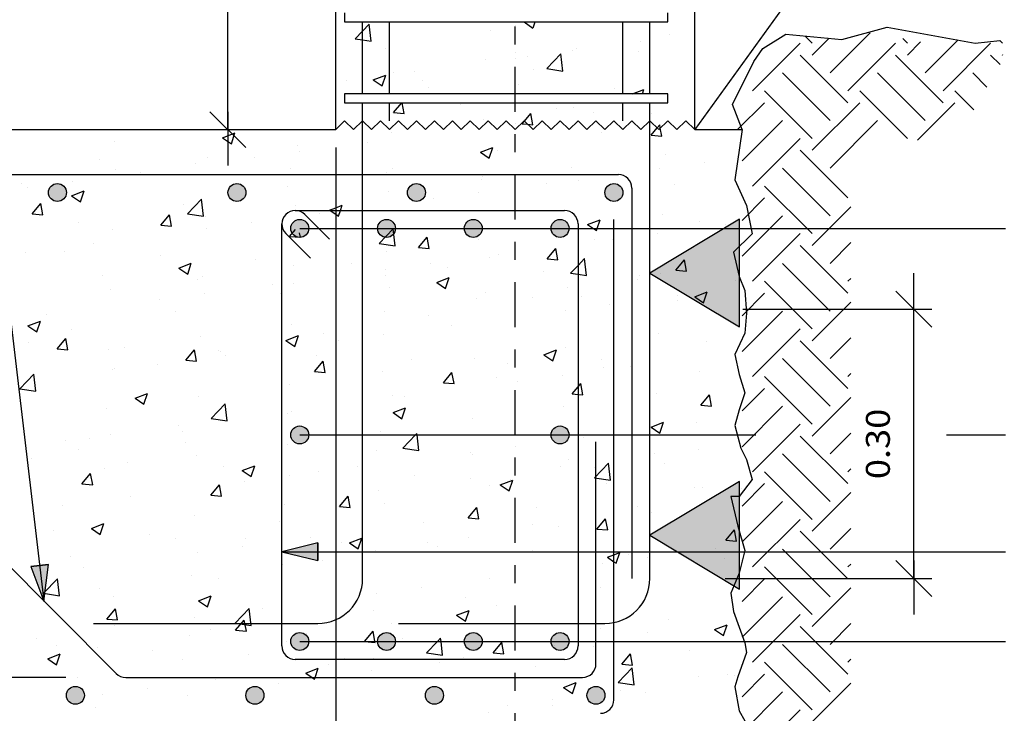
# Model space of a CAD drawing. Units: millimetres. Extents: x 10.8 to 68.5, y 21.4 to 50.
# Drawn here: x 17.4 to 22.9, y 24.8 to 28.6 of the extents above; entities that cross this region are included whole.
import ezdxf
from ezdxf.enums import TextEntityAlignment as Align

# ---------------------------------------------------------------- set-up
doc = ezdxf.new("R2010")
doc.units = ezdxf.units.MM
doc.linetypes.add('DASHDOT', pattern=[0.5, 0.25, -0.125, 0, -0.125])
for name, color, linetype in [('0-CYPE0', 1, 'CONTINUOUS'), ('0-CYPE1', 2, 'CONTINUOUS'), ('0-CYPE2', 4, 'CONTINUOUS'), ('0-CYPE4', 6, 'CONTINUOUS')]:
    doc.layers.add(name, color=color, linetype=linetype)
doc.styles.add('CYPETXT', font='romans', dxfattribs={"height": 0.2})

msp = doc.modelspace()

# ---------------------------------------------------------------- hatches: boundary and pattern name
at = {"layer": '0-CYPE1'}
for points in [[(21.3893, 26.9337), (21.3893, 27.5337), (20.8893, 27.2337)], [(21.3893, 25.4739), (21.3893, 26.0739), (20.8893, 25.7738)]]:
    msp.add_hatch(color=256, dxfattribs=at).paths.add_polyline_path(points, flags=0)
at = {"layer": '0-CYPE2'}
h = msp.add_hatch(color=256, dxfattribs=at)
edge = h.paths.add_edge_path(flags=0)
edge.add_arc((17.5893, 27.6825), 0.05, 0, 360)
h = msp.add_hatch(color=256, dxfattribs=at)
edge = h.paths.add_edge_path(flags=0)
edge.add_arc((18.5893, 27.6825), 0.05, 0, 360)
h = msp.add_hatch(color=256, dxfattribs=at)
edge = h.paths.add_edge_path(flags=0)
edge.add_arc((19.5893, 27.6825), 0.05, 0, 360)
h = msp.add_hatch(color=256, dxfattribs=at)
edge = h.paths.add_edge_path(flags=0)
edge.add_arc((20.6893, 27.6825), 0.05, 0, 360)
h = msp.add_hatch(color=256, dxfattribs=at)
edge = h.paths.add_edge_path(flags=0)
edge.add_arc((18.9393, 27.4825), 0.05, 0, 360)
h = msp.add_hatch(color=256, dxfattribs=at)
edge = h.paths.add_edge_path(flags=0)
edge.add_arc((19.4226, 27.4825), 0.05, 0, 360)
h = msp.add_hatch(color=256, dxfattribs=at)
edge = h.paths.add_edge_path(flags=0)
edge.add_arc((19.906, 27.4825), 0.05, 0, 360)
h = msp.add_hatch(color=256, dxfattribs=at)
edge = h.paths.add_edge_path(flags=0)
edge.add_arc((20.3893, 27.4825), 0.05, 0, 360)
h = msp.add_hatch(color=256, dxfattribs=at)
edge = h.paths.add_edge_path(flags=0)
edge.add_arc((18.9393, 26.3325), 0.05, 0, 360)
h = msp.add_hatch(color=256, dxfattribs=at)
edge = h.paths.add_edge_path(flags=0)
edge.add_arc((20.3893, 26.3325), 0.05, 0, 360)
for points in [[(19.0393, 25.7325), (18.8393, 25.6825), (19.0393, 25.6325)], [(17.4405, 25.6), (17.5137, 25.4072), (17.5398, 25.6117)]]:
    msp.add_hatch(color=256, dxfattribs=at).paths.add_polyline_path(points, flags=0)
h = msp.add_hatch(color=256, dxfattribs=at)
edge = h.paths.add_edge_path(flags=0)
edge.add_arc((18.9393, 25.1825), 0.05, 0, 360)
h = msp.add_hatch(color=256, dxfattribs=at)
edge = h.paths.add_edge_path(flags=0)
edge.add_arc((19.4226, 25.1825), 0.05, 0, 360)
h = msp.add_hatch(color=256, dxfattribs=at)
edge = h.paths.add_edge_path(flags=0)
edge.add_arc((19.906, 25.1825), 0.05, 0, 360)
h = msp.add_hatch(color=256, dxfattribs=at)
edge = h.paths.add_edge_path(flags=0)
edge.add_arc((20.3893, 25.1825), 0.05, 0, 360)
h = msp.add_hatch(color=256, dxfattribs=at)
edge = h.paths.add_edge_path(flags=0)
edge.add_arc((17.6893, 24.8825), 0.05, 0, 360)
h = msp.add_hatch(color=256, dxfattribs=at)
edge = h.paths.add_edge_path(flags=0)
edge.add_arc((18.6893, 24.8825), 0.05, 0, 360)
h = msp.add_hatch(color=256, dxfattribs=at)
edge = h.paths.add_edge_path(flags=0)
edge.add_arc((19.6893, 24.8825), 0.05, 0, 360)
h = msp.add_hatch(color=256, dxfattribs=at)
edge = h.paths.add_edge_path(flags=0)
edge.add_arc((20.5893, 24.8825), 0.05, 0, 360)

# ---------------------------------------------------------------- linework, layer by layer
at = {"layer": '0-CYPE0'}
for p, q in [((19.3374, 28.5246), (19.3263, 28.6196)), ((19.4048, 28.6325), (19.4048, 28.6325)), ((20.0013, 28.5861), (20.0013, 28.5861)), ((20.1888, 28.6321), (20.1899, 28.6325)), ((20.1889, 28.6321), (20.2386, 28.5985)), ((20.2387, 28.5986), (20.2501, 28.6325)), ((20.6432, 28.6325), (20.6432, 28.6325)), ((20.6698, 28.6325), (20.6698, 28.6325)), ((20.9984, 28.5611), (20.9984, 28.5611)), ((21.1393, 28.5606), (21.1393, 28.5606)), ((21.7937, 28.514), (21.7562, 28.5515)), ((21.7937, 28.4477), (21.8879, 28.5419)), ((21.8932, 28.3483), (22.1173, 28.5724)), ((22.324, 28.514), (22.2988, 28.5393)), ((22.4235, 28.3483), (22.6075, 28.5323)), ((22.8544, 28.514), (22.8396, 28.5288)), ((19.4182, 28.486), (19.4182, 28.486)), ((20.459, 28.471), (20.459, 28.471)), ((20.4791, 28.4861), (20.4791, 28.4861)), ((20.8377, 28.5209), (20.8377, 28.5209)), ((21.4623, 28.2489), (21.7274, 28.514)), ((21.9926, 28.2489), (22.2578, 28.514)), ((22.324, 28.4477), (22.3975, 28.5212)), ((22.5229, 28.2489), (22.7881, 28.514)), ((19.9739, 28.4221), (19.9739, 28.4221)), ((20.2087, 28.4381), (20.2087, 28.4381)), ((20.3156, 28.3729), (20.3935, 28.4541)), ((20.4046, 28.3591), (20.3935, 28.4541)), ((20.8241, 28.4667), (20.8241, 28.4667)), ((21.9926, 28.1826), (21.7274, 28.4477)), ((22.5229, 28.1826), (22.2578, 28.4477)), ((22.841, 28.3948), (22.7881, 28.4477)), ((22.8544, 28.4477), (22.8569, 28.4502)), ((20.241, 28.3666), (20.241, 28.3666)), ((20.3157, 28.3729), (20.4047, 28.3591)), ((19.1984, 28.305), (19.1984, 28.305)), ((19.3486, 28.3095), (19.4186, 28.3364)), ((19.3487, 28.3096), (19.3984, 28.276)), ((19.3985, 28.2761), (19.4188, 28.3365)), ((19.4605, 28.3517), (19.4605, 28.3517)), ((19.5771, 28.3549), (19.5771, 28.3549)), ((19.6226, 28.3046), (19.6226, 28.3046)), ((21.8932, 28.0831), (21.628, 28.3483)), ((22.4235, 28.0831), (22.1583, 28.3483)), ((22.7675, 28.2695), (22.6887, 28.3483)), ((19.1393, 28.295), (19.1393, 28.295)), ((19.6578, 28.2665), (19.6578, 28.2665)), ((20.1564, 28.2821), (20.1564, 28.2821)), ((20.6903, 28.2595), (20.6903, 28.2595)), ((20.7937, 28.2325), (20.8557, 28.2563)), ((20.8478, 28.2325), (20.8559, 28.2565)), ((19.6948, 28.2325), (19.6948, 28.2325)), ((20.1486, 28.2325), (20.1486, 28.2325)), ((20.3873, 28.2325), (20.3873, 28.2325)), ((21.1393, 28.2008), (21.1393, 28.2008)), ((21.7937, 27.9837), (21.5286, 28.2489)), ((22.324, 27.9837), (22.0589, 28.2489)), ((22.6946, 28.1434), (22.5892, 28.2489)), ((19.24, 28.1825), (19.24, 28.1825)), ((19.4616, 28.1279), (19.5074, 28.1825)), ((19.5213, 28.1227), (19.5103, 28.1825)), ((19.8143, 28.1825), (19.8143, 28.1825)), ((19.8335, 28.1703), (19.8335, 28.1703)), ((20.3127, 28.1825), (20.3127, 28.1825)), ((20.3673, 28.1477), (20.3673, 28.1477)), ((20.4669, 28.1532), (20.4669, 28.1532)), ((20.5051, 28.1825), (20.5051, 28.1825)), ((20.8112, 28.1825), (20.8112, 28.1825)), ((20.9268, 28.1825), (20.9268, 28.1825)), ((21.1393, 28.1779), (21.1393, 28.1779)), ((21.3785, 28.0325), (21.5286, 28.1826)), ((21.7937, 27.9174), (22.0589, 28.1826)), ((22.3802, 27.9736), (22.5892, 28.1826)), ((19.4615, 28.1279), (19.5213, 28.1226)), ((19.9618, 28.0892), (19.9618, 28.0892)), ((20.1915, 28.0803), (20.227, 28.1226)), ((20.2386, 28.0599), (20.227, 28.1226)), ((20.5747, 28.1265), (20.5747, 28.1265)), ((20.9011, 28.1252), (20.9011, 28.1252)), ((19.1782, 28.0714), (19.1782, 28.0714)), ((19.4829, 28.0761), (19.4829, 28.0761)), ((19.544, 28.0372), (19.544, 28.0372)), ((19.8746, 28.0678), (19.8746, 28.0678)), ((19.9456, 28.0436), (19.9456, 28.0436)), ((19.9823, 28.0755), (19.9823, 28.0755)), ((20.0434, 28.0366), (20.0434, 28.0366)), ((20.1788, 28.0651), (20.1916, 28.0802)), ((20.1788, 28.0651), (20.2094, 28.0624)), ((20.1959, 28.0766), (20.1959, 28.0766)), ((20.2093, 28.0625), (20.2385, 28.0599)), ((20.3264, 28.0454), (20.3264, 28.0454)), ((20.4817, 28.0749), (20.4817, 28.0749)), ((20.5428, 28.036), (20.5428, 28.036)), ((20.571, 28.0642), (20.571, 28.0642)), ((20.7658, 28.059), (20.7658, 28.059)), ((20.8961, 28.0023), (20.9296, 28.0422)), ((20.9295, 28.0423), (20.9443, 28.0598)), ((20.9477, 28.041), (20.9443, 28.0599)), ((20.9558, 27.9971), (20.9477, 28.0409)), ((20.9811, 28.0743), (20.9811, 28.0743)), ((21.0421, 28.0353), (21.0421, 28.0353)), ((21.403, 27.8582), (21.628, 28.0831)), ((21.8932, 27.818), (22.1583, 28.0831)), ((18.5084, 27.987), (18.5785, 28.0139)), ((18.5084, 27.987), (18.5582, 27.9535)), ((18.5582, 27.9535), (18.5784, 28.0139)), ((19.4484, 28.0189), (19.4484, 28.0189)), ((20.6229, 28.0166), (20.6229, 28.0166)), ((20.8961, 28.0023), (20.9558, 27.9971)), ((21.4623, 27.7185), (21.7274, 27.9837)), ((17.9082, 27.9661), (17.9082, 27.9661)), ((18.929, 27.9439), (18.929, 27.9439)), ((19.3141, 27.9604), (19.3141, 27.9604)), ((19.9456, 27.907), (20.0156, 27.9338)), ((19.9953, 27.8734), (20.0156, 27.9338)), ((18.4239, 27.8799), (18.4239, 27.8799)), ((18.685, 27.8775), (18.685, 27.8775)), ((18.9353, 27.9105), (18.9353, 27.9105)), ((19.9456, 27.907), (19.9953, 27.8734)), ((20.0397, 27.9165), (20.0397, 27.9165)), ((20.9741, 27.8954), (20.9741, 27.8954)), ((21.9926, 27.6522), (21.7274, 27.9174)), ((17.8221, 27.864), (17.8221, 27.864)), ((18.3559, 27.8414), (18.3559, 27.8414)), ((18.8897, 27.8189), (18.8897, 27.8189)), ((19.4565, 27.8164), (19.4565, 27.8164)), ((20.4547, 27.8204), (20.4547, 27.8204)), ((20.9432, 27.815), (20.9432, 27.815)), ((21.1935, 27.848), (21.1935, 27.848)), ((21.8932, 27.5528), (21.628, 27.818)), ((17.9104, 27.8095), (17.9104, 27.8095)), ((18.0535, 27.7944), (18.0535, 27.7944)), ((19.4235, 27.7963), (19.4235, 27.7963)), ((19.9496, 27.7564), (19.9496, 27.7564)), ((19.9573, 27.7738), (19.9573, 27.7738)), ((17.391, 27.7345), (17.391, 27.7345)), ((17.4244, 27.7116), (17.4244, 27.7116)), ((17.6747, 27.7445), (17.6747, 27.7445)), ((18.8733, 27.7163), (18.8733, 27.7163)), ((20.3116, 27.7319), (20.3116, 27.7319)), ((20.4912, 27.7512), (20.4912, 27.7512)), ((21.025, 27.7287), (21.025, 27.7287)), ((21.7937, 27.4534), (21.5286, 27.7185)), ((17.6682, 27.6645), (17.7382, 27.6914)), ((17.6682, 27.6645), (17.718, 27.631)), ((17.7179, 27.631), (17.7382, 27.6914)), ((19.4362, 27.686), (19.4362, 27.686)), ((19.6826, 27.6491), (19.6826, 27.6491)), ((19.9329, 27.682), (19.9329, 27.682)), ((21.403, 27.5267), (21.5286, 27.6522)), ((17.4485, 27.5639), (17.4967, 27.6213)), ((17.5083, 27.5586), (17.4967, 27.6213)), ((18.2901, 27.6162), (18.2901, 27.6162)), ((18.3138, 27.5643), (18.3917, 27.6455)), ((18.4027, 27.5505), (18.3916, 27.6455)), ((18.9168, 27.611), (18.9168, 27.611)), ((19.1657, 27.5825), (19.1753, 27.6113)), ((21.7937, 27.3871), (22.0089, 27.6022)), ((17.4485, 27.5639), (17.5083, 27.5586)), ((18.1658, 27.5011), (18.214, 27.5586)), ((18.2255, 27.4959), (18.214, 27.5586)), ((18.3138, 27.5643), (18.4027, 27.5505)), ((18.4117, 27.547), (18.4117, 27.547)), ((19.051, 27.5659), (19.051, 27.5659)), ((19.1053, 27.5844), (19.1082, 27.5825)), ((19.1082, 27.5825), (19.1393, 27.5615)), ((19.1393, 27.5615), (19.1551, 27.5509)), ((19.1551, 27.5509), (19.1657, 27.5825)), ((20.962, 27.5625), (20.962, 27.5625)), ((21.403, 27.3278), (21.628, 27.5528)), ((17.7069, 27.5161), (17.7069, 27.5161)), ((18.1658, 27.5011), (18.2256, 27.4959)), ((18.4219, 27.4831), (18.4219, 27.4831)), ((18.6723, 27.5161), (18.6723, 27.5161)), ((20.4426, 27.4875), (20.4426, 27.4875)), ((20.5425, 27.5043), (20.6125, 27.5312)), ((21.1647, 27.5201), (21.1647, 27.5201)), ((21.3092, 27.5035), (21.3092, 27.5035)), ((17.8983, 27.4766), (17.8983, 27.4766)), ((18.883, 27.4384), (18.915, 27.4765)), ((18.883, 27.4384), (18.9428, 27.4331)), ((18.9428, 27.4331), (18.9383, 27.4575)), ((19.381, 27.3988), (19.4589, 27.48)), ((19.4699, 27.385), (19.4589, 27.48)), ((19.6003, 27.3756), (19.6485, 27.4331)), ((19.6601, 27.3704), (19.6485, 27.4331)), ((20.9304, 27.4536), (20.9304, 27.4536)), ((21.4623, 27.1882), (21.7274, 27.4534)), ((17.7904, 27.4), (17.7904, 27.4)), ((19.381, 27.3988), (19.4699, 27.385)), ((19.6003, 27.3756), (19.6601, 27.3704)), ((19.9375, 27.4235), (19.9375, 27.4235)), ((20.5816, 27.42), (20.5816, 27.42)), ((20.6801, 27.4206), (20.6801, 27.4206)), ((21.9926, 27.1219), (21.7274, 27.3871)), ((21.8932, 27.2876), (22.0089, 27.4034)), ((17.4117, 27.3501), (17.4117, 27.3501)), ((17.6273, 27.353), (17.6273, 27.353)), ((18.1611, 27.3304), (18.1611, 27.3304)), ((19.424, 27.3531), (19.424, 27.3531)), ((19.9984, 27.3198), (19.9984, 27.3198)), ((20.0486, 27.3375), (20.0486, 27.3375)), ((20.3176, 27.3129), (20.3658, 27.3703)), ((20.3773, 27.3076), (20.3658, 27.3703)), ((18.2651, 27.2619), (18.3351, 27.2888)), ((18.2651, 27.2619), (18.3149, 27.2283)), ((18.3148, 27.2283), (18.3351, 27.2888)), ((18.695, 27.3079), (18.695, 27.3079)), ((18.9047, 27.2781), (18.9047, 27.2781)), ((19.2288, 27.2853), (19.2288, 27.2853)), ((19.6698, 27.2876), (19.6698, 27.2876)), ((19.7626, 27.2628), (19.7626, 27.2628)), ((20.3176, 27.3129), (20.3773, 27.3076)), ((20.5372, 27.2195), (20.5261, 27.3145)), ((21.0348, 27.2501), (21.083, 27.3076)), ((21.0946, 27.2449), (21.083, 27.3076)), ((21.8932, 27.0225), (21.628, 27.2876)), ((17.8382, 27.2187), (17.8382, 27.2187)), ((18.3995, 27.2141), (18.3995, 27.2141)), ((19.4152, 27.2197), (19.4152, 27.2197)), ((19.4195, 27.2547), (19.4195, 27.2547)), ((19.7023, 27.1818), (19.7723, 27.2087)), ((19.752, 27.1482), (19.7722, 27.2087)), ((20.2964, 27.2402), (20.2964, 27.2402)), ((20.4482, 27.2333), (20.4893, 27.2269)), ((20.4893, 27.2269), (20.5372, 27.2195)), ((20.8303, 27.2177), (20.8303, 27.2177)), ((20.9498, 27.2296), (20.9498, 27.2296)), ((21.0348, 27.2501), (21.0946, 27.2449)), ((18.372, 27.1961), (18.372, 27.1961)), ((18.7879, 27.1715), (18.7879, 27.1715)), ((18.9058, 27.1736), (18.9058, 27.1736)), ((19.7023, 27.1818), (19.752, 27.1483)), ((20.4304, 27.1547), (20.4304, 27.1547)), ((20.8212, 27.2004), (20.8212, 27.2004)), ((21.3641, 27.1951), (21.3641, 27.1951)), ((21.7937, 26.923), (21.5286, 27.1882)), ((21.9926, 27.1882), (22.0089, 27.2045)), ((17.8861, 27.1437), (17.8861, 27.1437)), ((18.4092, 27.1217), (18.4092, 27.1217)), ((18.832, 27.1196), (18.832, 27.1196)), ((19.4396, 27.151), (19.4396, 27.151)), ((19.9735, 27.1284), (19.9735, 27.1284)), ((20.238, 27.1003), (20.238, 27.1003)), ((20.5073, 27.1059), (20.5073, 27.1059)), ((21.0461, 27.109), (21.0461, 27.109)), ((21.1394, 27.1017), (21.2094, 27.1286)), ((21.1394, 27.1017), (21.1891, 27.0682)), ((21.1891, 27.0682), (21.2094, 27.1286)), ((21.403, 26.9964), (21.5286, 27.1219)), ((18.1589, 27.0887), (18.1589, 27.0887)), ((19.9253, 27.0906), (19.9253, 27.0906)), ((20.6674, 27.0592), (20.6674, 27.0592)), ((21.0411, 27.0833), (21.0411, 27.0833)), ((21.7937, 26.8568), (22.0089, 27.0719)), ((17.5273, 27.0056), (17.5273, 27.0056)), ((18.2488, 27.0195), (18.2488, 27.0195)), ((19.4119, 27.0202), (19.4119, 27.0202)), ((19.6548, 27.0002), (19.6548, 27.0002)), ((20.417, 27.0262), (20.417, 27.0262)), ((21.403, 26.7975), (21.628, 27.0225)), ((17.4249, 26.9394), (17.4949, 26.9662)), ((17.4249, 26.9394), (17.4746, 26.9058)), ((17.4746, 26.9058), (17.4949, 26.9662)), ((18.8925, 26.9453), (18.8925, 26.9453)), ((19.7855, 26.9431), (19.7855, 26.9431)), ((17.6656, 26.9194), (17.6656, 26.9194)), ((18.3874, 26.8812), (18.3874, 26.8812)), ((18.862, 26.8593), (18.932, 26.8862)), ((18.9117, 26.8257), (18.932, 26.8861)), ((19.0716, 26.9001), (19.0716, 26.9001)), ((19.4068, 26.8932), (19.4068, 26.8932)), ((20.9377, 26.8967), (20.9377, 26.8967)), ((21.4623, 26.6579), (21.7274, 26.923)), ((17.4284, 26.8447), (17.4284, 26.8447)), ((17.5873, 26.8117), (17.6355, 26.8691)), ((17.647, 26.8064), (17.6355, 26.8691)), ((18.862, 26.8593), (18.9118, 26.8257)), ((19.1564, 26.8603), (19.1564, 26.8603)), ((21.2031, 26.8504), (21.2031, 26.8504)), ((21.9926, 26.5916), (21.7274, 26.8568)), ((21.8932, 26.7573), (22.0089, 26.873)), ((17.5873, 26.8117), (17.647, 26.8064)), ((17.8739, 26.8108), (17.8739, 26.8108)), ((17.9622, 26.8221), (17.9622, 26.8221)), ((18.3045, 26.7489), (18.3527, 26.8064)), ((18.3643, 26.7437), (18.3527, 26.8064)), ((18.4884, 26.8), (18.4884, 26.8)), ((18.496, 26.7996), (18.496, 26.7996)), ((18.5249, 26.7771), (18.5249, 26.7771)), ((19.0298, 26.777), (19.0298, 26.777)), ((20.2992, 26.7792), (20.3692, 26.8061)), ((20.2992, 26.7792), (20.3489, 26.7456)), ((20.3489, 26.7456), (20.3692, 26.8061)), ((20.4183, 26.8218), (20.4183, 26.8218)), ((18.1461, 26.7273), (18.1461, 26.7273)), ((18.3045, 26.7489), (18.3643, 26.7437)), ((19.0218, 26.6862), (19.07, 26.7436)), ((19.0815, 26.6809), (19.07, 26.7436)), ((19.5637, 26.7545), (19.5637, 26.7545)), ((19.9132, 26.7577), (19.9132, 26.7577)), ((20.0975, 26.7319), (20.0975, 26.7319)), ((20.6199, 26.7503), (20.6199, 26.7503)), ((20.783, 26.7146), (20.783, 26.7146)), ((21.8932, 26.4922), (21.628, 26.7573)), ((17.3791, 26.5902), (17.457, 26.6714)), ((17.468, 26.5764), (17.457, 26.6714)), ((17.8958, 26.6943), (17.8958, 26.6943)), ((17.9052, 26.6999), (17.9052, 26.6999)), ((19.0218, 26.6862), (19.0816, 26.6809)), ((19.3997, 26.6873), (19.3997, 26.6873)), ((19.7391, 26.6234), (19.7873, 26.6809)), ((19.7988, 26.6182), (19.7872, 26.6809)), ((20.4043, 26.6648), (20.4043, 26.6648)), ((20.6313, 26.7094), (20.6313, 26.7094)), ((21.1651, 26.6868), (21.1651, 26.6868)), ((21.9926, 26.6579), (22.0089, 26.6742)), ((18.8803, 26.6124), (18.8803, 26.6124)), ((19.7391, 26.6234), (19.7988, 26.6182)), ((20.0367, 26.6502), (20.0367, 26.6502)), ((20.154, 26.6318), (20.154, 26.6318)), ((20.4893, 26.6), (20.5045, 26.6181)), ((20.5161, 26.5554), (20.5045, 26.6181)), ((21.7937, 26.3927), (21.5286, 26.6579)), ((17.3791, 26.5902), (17.468, 26.5764)), ((18.0218, 26.5367), (18.0918, 26.5636)), ((18.0715, 26.5032), (18.0918, 26.5636)), ((19.4535, 26.5501), (19.4535, 26.5501)), ((19.5224, 26.5487), (19.5224, 26.5487)), ((20.4563, 26.5607), (20.4893, 26.6)), ((20.9255, 26.5638), (20.9255, 26.5638)), ((21.1736, 26.4979), (21.2218, 26.5554)), ((21.2333, 26.4927), (21.2218, 26.5554)), ((21.403, 26.466), (21.5286, 26.5916)), ((18.0218, 26.5367), (18.0715, 26.5032)), ((18.3752, 26.5483), (18.3752, 26.5483)), ((18.4463, 26.4247), (18.5242, 26.5059)), ((18.5353, 26.4109), (18.5242, 26.5059)), ((19.1437, 26.4988), (19.1437, 26.4988)), ((21.1736, 26.4979), (21.2333, 26.4927)), ((21.7937, 26.3264), (22.0089, 26.5416)), ((17.8618, 26.4779), (17.8618, 26.4779)), ((18.8703, 26.45), (18.8703, 26.45)), ((18.8933, 26.4658), (18.8933, 26.4658)), ((19.4589, 26.4567), (19.529, 26.4835)), ((19.4589, 26.4567), (19.5087, 26.4231)), ((19.5087, 26.4231), (19.5289, 26.4835)), ((20.4061, 26.4889), (20.4061, 26.4889)), ((21.403, 26.2672), (21.628, 26.4922)), ((18.4463, 26.4247), (18.5353, 26.4109)), ((19.901, 26.4248), (19.901, 26.4248)), ((20.8961, 26.3766), (20.9661, 26.4034)), ((20.9458, 26.343), (20.9661, 26.4034)), ((21.1515, 26.4034), (21.1515, 26.4034)), ((21.4623, 26.1275), (21.7274, 26.3927)), ((17.8831, 26.3328), (17.8831, 26.3328)), ((18.2618, 26.3827), (18.2618, 26.3827)), ((18.2872, 26.3499), (18.2872, 26.3499)), ((19.3876, 26.3544), (19.3876, 26.3544)), ((19.5924, 26.3325), (19.5915, 26.3403)), ((19.6025, 26.2454), (19.5924, 26.3325)), ((20.8961, 26.3766), (20.9458, 26.343)), ((21.8932, 26.227), (22.0089, 26.3427)), ((17.6327, 26.2999), (17.6327, 26.2999)), ((17.7675, 26.3111), (17.7675, 26.3111)), ((18.3013, 26.2886), (18.3013, 26.2886)), ((18.8682, 26.2795), (18.8682, 26.2795)), ((20.52, 26.3202), (20.52, 26.3202)), ((21.9926, 26.0613), (21.7274, 26.3264)), ((17.704, 26.2498), (17.704, 26.2498)), ((18.8351, 26.266), (18.8351, 26.266)), ((19.3689, 26.2435), (19.3689, 26.2435)), ((19.5136, 26.2592), (19.6025, 26.2454)), ((19.8909, 26.2374), (19.8909, 26.2374)), ((19.9027, 26.2209), (19.9027, 26.2209)), ((20.1412, 26.2704), (20.1412, 26.2704)), ((20.9133, 26.2309), (20.9133, 26.2309)), ((21.1618, 26.2538), (21.1618, 26.2538)), ((21.8932, 25.9618), (21.628, 26.227)), ((17.4445, 26.1994), (17.4445, 26.1994)), ((17.9783, 26.1768), (17.9783, 26.1768)), ((18.3631, 26.2154), (18.3631, 26.2154)), ((20.4366, 26.1984), (20.4366, 26.1984)), ((20.5808, 26.0936), (20.6587, 26.1748)), ((20.6697, 26.0798), (20.6587, 26.1748)), ((20.9704, 26.1758), (20.9704, 26.1758)), ((17.726, 26.0595), (17.7742, 26.1169)), ((17.7858, 26.0542), (17.7742, 26.1169)), ((17.8496, 26.145), (17.8496, 26.145)), ((18.5121, 26.1543), (18.5121, 26.1543)), ((18.6187, 26.1341), (18.6887, 26.161)), ((18.6187, 26.1341), (18.6685, 26.1006)), ((18.6684, 26.1006), (18.6887, 26.161)), ((19.0459, 26.1317), (19.0459, 26.1317)), ((19.2593, 26.1543), (19.2593, 26.1543)), ((20.3939, 26.156), (20.3939, 26.156)), ((20.5786, 26.1537), (20.5786, 26.1537)), ((21.7937, 25.8624), (21.5286, 26.1275)), ((21.9926, 26.1275), (22.0089, 26.1438)), ((17.726, 26.0595), (17.7858, 26.0542)), ((18.6303, 26.0714), (18.6303, 26.0714)), ((18.8806, 26.1044), (18.8806, 26.1044)), ((19.5798, 26.1091), (19.5798, 26.1091)), ((19.8888, 26.092), (19.8888, 26.092)), ((20.0558, 26.054), (20.1259, 26.0809)), ((20.1056, 26.0205), (20.1258, 26.0809)), ((20.1136, 26.0866), (20.1136, 26.0866)), ((20.5808, 26.0936), (20.6698, 26.0799)), ((20.6474, 26.064), (20.6474, 26.064)), ((21.403, 25.9357), (21.5286, 26.0613)), ((18.4433, 25.9967), (18.4915, 26.0542)), ((18.503, 25.9915), (18.4915, 26.0542)), ((19.3754, 26.0215), (19.3754, 26.0215)), ((19.9954, 26.0536), (19.9954, 26.0536)), ((20.0558, 26.054), (20.1056, 26.0205)), ((20.8885, 26.009), (20.8885, 26.009)), ((21.1388, 26.0419), (21.1388, 26.0419)), ((21.1812, 26.0415), (21.1812, 26.0415)), ((21.4014, 26.0342), (21.4014, 26.0342)), ((21.7937, 25.7961), (22.0089, 26.0113)), ((17.9987, 25.9883), (17.9987, 25.9883)), ((18.4433, 25.9967), (18.5031, 25.9915)), ((18.856, 25.9466), (18.856, 25.9466)), ((19.1605, 25.934), (19.2088, 25.9914)), ((19.2203, 25.9287), (19.2087, 25.9914)), ((19.4122, 25.9534), (19.4122, 25.9534)), ((21.403, 25.7368), (21.628, 25.9618)), ((17.62, 25.9384), (17.62, 25.9384)), ((19.1605, 25.934), (19.2203, 25.9287)), ((19.8778, 25.8712), (19.926, 25.9287)), ((19.9376, 25.866), (19.926, 25.9287)), ((20.2569, 25.9258), (20.2569, 25.9258)), ((20.8182, 25.9341), (20.8182, 25.9341)), ((20.9012, 25.8981), (20.9012, 25.8981)), ((17.7785, 25.8116), (17.8485, 25.8385)), ((17.8282, 25.778), (17.8485, 25.8385)), ((18.3509, 25.8825), (18.3509, 25.8825)), ((18.8291, 25.8533), (18.8291, 25.8533)), ((19.6278, 25.843), (19.6278, 25.843)), ((19.8778, 25.8712), (19.9376, 25.866)), ((19.8782, 25.8759), (19.8782, 25.8759)), ((20.5951, 25.8085), (20.6433, 25.8659)), ((20.6548, 25.8032), (20.6433, 25.8659)), ((21.4623, 25.5972), (21.7274, 25.8624)), ((17.5685, 25.8028), (17.5685, 25.8028)), ((17.7785, 25.8116), (17.8282, 25.778)), ((17.8375, 25.8121), (17.8375, 25.8121)), ((20.235, 25.834), (20.235, 25.834)), ((20.3818, 25.8231), (20.3818, 25.8231)), ((20.5951, 25.8085), (20.6548, 25.8032)), ((21.3123, 25.7457), (21.3605, 25.8032)), ((21.3721, 25.7405), (21.3605, 25.8032)), ((21.9926, 25.5309), (21.7274, 25.7961)), ((21.8932, 25.6967), (22.0089, 25.8124)), ((18.1023, 25.7803), (18.1023, 25.7803)), ((18.2459, 25.7532), (18.2459, 25.7532)), ((18.6361, 25.7577), (18.6361, 25.7577)), ((18.9963, 25.7598), (18.9963, 25.7598)), ((19.17, 25.7352), (19.17, 25.7352)), ((19.2156, 25.7315), (19.2856, 25.7584)), ((19.2156, 25.7315), (19.2654, 25.698)), ((19.2653, 25.6979), (19.2856, 25.7584)), ((19.6519, 25.7339), (19.6519, 25.7339)), ((19.8767, 25.7591), (19.8767, 25.7591)), ((21.3123, 25.7457), (21.3721, 25.7405)), ((18.3672, 25.677), (18.3672, 25.677)), ((18.6175, 25.71), (18.6175, 25.71)), ((19.3632, 25.6886), (19.3632, 25.6886)), ((19.7038, 25.7126), (19.7038, 25.7126)), ((20.2376, 25.69), (20.2376, 25.69)), ((20.6893, 25.6654), (20.7228, 25.6783)), ((20.7025, 25.6179), (20.7227, 25.6783)), ((21.2545, 25.6974), (21.2545, 25.6974)), ((21.8932, 25.4315), (21.628, 25.6967)), ((17.6627, 25.6531), (17.6627, 25.6531)), ((19.0687, 25.6338), (19.0687, 25.6338)), ((20.6528, 25.6514), (20.6893, 25.6654)), ((20.6528, 25.6514), (20.6893, 25.6268)), ((20.6893, 25.6268), (20.7025, 25.6179)), ((20.7714, 25.6675), (20.7714, 25.6675)), ((20.8757, 25.6475), (20.8757, 25.6475)), ((21.3053, 25.6449), (21.3053, 25.6449)), ((21.4024, 25.6356), (21.4024, 25.6356)), ((17.7357, 25.5939), (17.7357, 25.5939)), ((18.8439, 25.6137), (18.8439, 25.6137)), ((20.6254, 25.6145), (20.6254, 25.6145)), ((20.889, 25.5652), (20.889, 25.5652)), ((21.2001, 25.5841), (21.2001, 25.5841)), ((21.7937, 25.332), (21.5286, 25.5972)), ((21.9926, 25.5972), (22.0089, 25.6135)), ((17.5117, 25.4506), (17.5896, 25.5317)), ((17.6006, 25.4368), (17.5895, 25.5317)), ((18.3387, 25.5497), (18.3387, 25.5497)), ((18.4855, 25.5337), (18.4855, 25.5337)), ((19.9938, 25.5314), (19.9938, 25.5314)), ((21.403, 25.4054), (21.5286, 25.5309)), ((17.8253, 25.4792), (17.8253, 25.4792)), ((19.6151, 25.4815), (19.6151, 25.4815)), ((20.617, 25.484), (20.617, 25.484)), ((21.7937, 25.2658), (22.0089, 25.4809)), ((17.5117, 25.4506), (17.6006, 25.4368)), ((17.9023, 25.4336), (17.9023, 25.4336)), ((18.3754, 25.409), (18.4454, 25.4358)), ((18.3754, 25.409), (18.4251, 25.3754)), ((18.4251, 25.3754), (18.4454, 25.4358)), ((19.3648, 25.4486), (19.3648, 25.4486)), ((19.8645, 25.4262), (19.8645, 25.4262)), ((21.403, 25.2065), (21.628, 25.4315)), ((17.8648, 25.3073), (17.913, 25.3647)), ((17.9245, 25.3021), (17.913, 25.3647)), ((18.5789, 25.285), (18.6568, 25.3662)), ((18.6678, 25.2712), (18.6568, 25.3662)), ((18.7332, 25.3654), (18.7332, 25.3654)), ((19.3511, 25.3558), (19.3511, 25.3558)), ((19.8125, 25.3289), (19.8825, 25.3558)), ((19.8622, 25.2953), (19.8825, 25.3558)), ((20.0338, 25.3839), (20.0338, 25.3839)), ((17.8648, 25.3073), (17.9245, 25.3021)), ((18.3545, 25.3156), (18.3545, 25.3156)), ((18.582, 25.2445), (18.6302, 25.302)), ((18.6418, 25.2393), (18.6302, 25.302)), ((19.8125, 25.3289), (19.8623, 25.2953)), ((20.9914, 25.3029), (20.9914, 25.3029)), ((21.4623, 25.0669), (21.7274, 25.332)), ((17.9076, 25.2693), (17.9076, 25.2693)), ((18.1041, 25.2826), (18.1041, 25.2826)), ((18.4414, 25.2467), (18.4414, 25.2467)), ((18.5789, 25.285), (18.6679, 25.2713)), ((18.582, 25.2445), (18.6418, 25.2393)), ((18.8317, 25.2808), (18.8317, 25.2808)), ((19.2999, 25.1825), (19.3475, 25.2392)), ((19.3579, 25.1825), (19.3475, 25.2392)), ((19.4506, 25.2838), (19.4506, 25.2838)), ((20.6127, 25.2531), (20.6127, 25.2531)), ((20.8769, 25.2323), (20.8769, 25.2323)), ((21.2497, 25.2488), (21.3197, 25.2757)), ((21.2497, 25.2488), (21.2994, 25.2152)), ((21.2994, 25.2152), (21.3197, 25.2757)), ((21.9926, 25.0006), (21.7274, 25.2658)), ((21.8932, 25.1663), (22.0089, 25.2821)), ((17.4726, 25.1995), (17.4726, 25.1995)), ((18.3266, 25.2168), (18.3266, 25.2168)), ((18.8674, 25.1837), (18.8674, 25.1837)), ((18.9752, 25.2242), (18.9752, 25.2242)), ((19.2993, 25.1818), (19.2999, 25.1825)), ((19.2993, 25.1818), (19.3591, 25.1766)), ((19.359, 25.1765), (19.3579, 25.1825)), ((19.5091, 25.2016), (19.5091, 25.2016)), ((19.6462, 25.1195), (19.7066, 25.1825)), ((19.7066, 25.1825), (19.7241, 25.2007)), ((19.7261, 25.1825), (19.724, 25.2007)), ((19.7351, 25.1057), (19.7261, 25.1825)), ((20.0429, 25.1791), (20.0429, 25.1791)), ((20.3623, 25.2201), (20.3623, 25.2201)), ((17.5846, 25.1575), (17.5846, 25.1575)), ((17.8132, 25.1464), (17.8132, 25.1464)), ((18.1184, 25.1349), (18.1184, 25.1349)), ((19.7308, 25.137), (19.7308, 25.137)), ((20.0166, 25.119), (20.0648, 25.1765)), ((20.0763, 25.1138), (20.0647, 25.1765)), ((20.3575, 25.1573), (20.3575, 25.1573)), ((20.5767, 25.1565), (20.5767, 25.1565)), ((21.1105, 25.1339), (21.1105, 25.1339)), ((21.8932, 24.9012), (21.628, 25.1663)), ((17.5352, 25.0864), (17.6052, 25.1133)), ((17.5352, 25.0864), (17.5849, 25.0529)), ((17.5849, 25.0529), (17.6052, 25.1133)), ((18.2842, 25.0836), (18.2842, 25.0836)), ((18.6523, 25.1124), (18.6523, 25.1124)), ((19.1861, 25.0898), (19.1861, 25.0898)), ((19.352, 25.0871), (19.352, 25.0871)), ((19.6462, 25.1195), (19.7351, 25.1057)), ((19.8524, 25.0933), (19.8524, 25.0933)), ((20.0166, 25.119), (20.0763, 25.1138)), ((20.7338, 25.0563), (20.782, 25.1137)), ((20.7936, 25.051), (20.782, 25.1137)), ((21.9926, 25.0669), (22.0089, 25.0832)), ((18.9723, 25.0064), (19.0423, 25.0332)), ((19.0253, 24.9825), (19.0423, 25.0332)), ((19.1017, 25.0542), (19.1017, 25.0542)), ((19.3389, 25.0229), (19.3389, 25.0229)), ((19.7199, 25.0673), (19.7199, 25.0673)), ((20.2537, 25.0447), (20.2537, 25.0447)), ((20.7134, 24.954), (20.7913, 25.0352)), ((20.7338, 25.0563), (20.7936, 25.0511)), ((20.7876, 25.0222), (20.7876, 25.0222)), ((20.8023, 24.9402), (20.7913, 25.0352)), ((21.7937, 24.8017), (21.5286, 25.0669)), ((17.701, 24.9835), (17.701, 24.9835)), ((18.4701, 24.971), (18.4701, 24.971)), ((18.9723, 25.0064), (19.0077, 24.9825)), ((19.0077, 24.9825), (19.022, 24.9728)), ((19.022, 24.9728), (19.0253, 24.9825)), ((21.1589, 24.9875), (21.1589, 24.9875)), ((21.3214, 24.9996), (21.3214, 24.9996)), ((21.3599, 24.9917), (21.3599, 24.9917)), ((21.403, 24.875), (21.5286, 25.0006)), ((18.0914, 24.9212), (18.0914, 24.9212)), ((18.8195, 24.9479), (18.8195, 24.9479)), ((20.4094, 24.9263), (20.4795, 24.9531)), ((20.4094, 24.9263), (20.4592, 24.8927)), ((20.4592, 24.8927), (20.4794, 24.9531)), ((20.7134, 24.954), (20.8023, 24.9402)), ((20.7283, 24.9085), (20.7283, 24.9085)), ((21.7937, 24.7354), (22.0089, 24.9506)), ((17.8411, 24.8882), (17.8411, 24.8882)), ((18.3144, 24.8839), (18.3144, 24.8839)), ((20.3496, 24.8587), (20.3496, 24.8587)), ((20.8647, 24.8994), (20.8647, 24.8994)), ((21.403, 24.6762), (21.628, 24.9012)), ((17.801, 24.8135), (17.801, 24.8135)), ((20.0992, 24.8257), (20.0992, 24.8257)), ((20.3453, 24.8244), (20.3453, 24.8244)), ((21.4623, 24.5366), (21.7274, 24.8017)), ((19.9925, 24.7873), (19.9925, 24.7873))]:
    msp.add_line(p, q, dxfattribs=at)
for points in [[(19.1393, 28.6125), (19.1393, 28.6125), (19.1393, 28.6125), (19.1393, 28.6125)], [(19.2583, 28.6325), (19.2583, 28.6325), (19.2583, 28.6325), (19.2583, 28.6325)], [(19.2893, 28.6041), (19.2893, 28.6041), (19.2893, 28.6041), (19.2893, 28.6041)], [(19.6064, 28.6325), (19.6064, 28.6325), (19.6064, 28.6325), (19.6064, 28.6325)], [(19.9507, 28.6325), (19.9507, 28.6325), (19.9507, 28.6325), (19.9507, 28.6325)], [(20.1048, 28.6325), (20.1048, 28.6325), (20.1048, 28.6325), (20.1048, 28.6325)], [(20.1393, 28.6105), (20.1393, 28.6105), (20.1393, 28.6105), (20.1393, 28.6105)], [(20.2482, 28.6325), (20.2482, 28.6325), (20.2482, 28.6325)], [(20.6032, 28.6325), (20.6032, 28.6325), (20.6032, 28.6325), (20.6032, 28.6325)], [(19.2893, 28.5439), (19.2893, 28.5439), (19.2893, 28.5439), (19.2893, 28.5439)], [(20.1393, 28.549), (20.1393, 28.549), (20.1393, 28.549), (20.1393, 28.549)], [(20.7393, 28.5458), (20.7393, 28.5458), (20.7393, 28.5458), (20.7393, 28.5458)], [(20.7393, 28.5444), (20.7393, 28.5444), (20.7393, 28.5444), (20.7393, 28.5444)], [(20.8893, 28.5277), (20.8893, 28.5277), (20.8893, 28.5277), (20.8893, 28.5277)], [(19.2893, 28.517), (19.2893, 28.517), (19.2893, 28.517), (19.2893, 28.517)], [(20.7393, 28.5079), (20.7393, 28.5079), (20.7393, 28.5079), (20.7393, 28.5079)], [(20.8893, 28.4773), (20.8893, 28.4773), (20.8893, 28.4773), (20.8893, 28.4773)], [(19.1393, 28.4288), (19.1393, 28.4288), (19.1393, 28.4288)], [(19.4393, 28.4667), (19.4393, 28.4667), (19.4393, 28.4667), (19.4393, 28.4667)], [(19.4393, 28.4214), (19.4393, 28.4214), (19.4393, 28.4214), (19.4393, 28.4214)], [(20.1393, 28.4597), (20.1393, 28.4597), (20.1393, 28.4597), (20.1393, 28.4597)], [(20.1393, 28.4289), (20.1393, 28.4289), (20.1393, 28.4289), (20.1393, 28.4289)], [(20.8893, 28.4502), (20.8893, 28.4502), (20.8893, 28.4502), (20.8893, 28.4502)], [(20.7393, 28.3622), (20.7393, 28.3622), (20.7393, 28.3622), (20.7393, 28.3622)], [(20.8893, 28.407), (20.8893, 28.407), (20.8893, 28.407), (20.8893, 28.407)], [(19.2893, 28.317), (19.2893, 28.317), (19.2893, 28.317), (19.2893, 28.317)], [(19.4393, 28.3368), (19.4393, 28.3368), (19.4393, 28.3368), (19.4393, 28.3368)], [(19.4393, 28.3354), (19.4393, 28.3354), (19.4393, 28.3354), (19.4393, 28.3354)], [(19.1393, 28.2973), (19.1393, 28.2973), (19.1393, 28.2973), (19.1393, 28.2973)], [(20.1393, 28.293), (20.1393, 28.293), (20.1393, 28.293), (20.1393, 28.293)], [(19.2374, 28.2325), (19.2374, 28.2325), (19.2374, 28.2325)], [(19.3052, 28.2325), (19.3052, 28.2325), (19.3052, 28.2325)], [(19.7269, 28.2325), (19.7269, 28.2325), (19.7269, 28.2325), (19.7269, 28.2325)], [(19.7358, 28.2325), (19.7358, 28.2325), (19.7358, 28.2325)], [(20.2343, 28.2325), (20.2343, 28.2325), (20.2343, 28.2325)], [(20.5702, 28.2325), (20.5702, 28.2325), (20.5702, 28.2325)], [(20.7327, 28.2325), (20.7327, 28.2325), (20.7327, 28.2325)], [(20.9893, 28.2305), (20.9893, 28.2305), (20.9893, 28.2305), (20.9893, 28.2305)], [(19.3159, 28.1825), (19.3159, 28.1825), (19.3159, 28.1825)], [(19.7494, 28.1825), (19.7494, 28.1825), (19.7494, 28.1825)], [(20.0834, 28.1825), (20.0834, 28.1825), (20.0834, 28.1825)], [(20.4418, 28.1825), (20.4418, 28.1825), (20.4418, 28.1825)], [(20.8893, 28.1679), (20.8893, 28.1679), (20.8893, 28.1679), (20.8893, 28.1679)], [(20.8893, 28.1538), (20.8893, 28.1538), (20.8893, 28.1538), (20.8893, 28.1538)], [(19.1393, 28.1071), (19.1393, 28.1071), (19.1393, 28.1071)], [(19.1393, 28.1052), (19.1393, 28.1052), (19.1393, 28.1052)], [(20.8893, 28.1327), (20.8893, 28.1327), (20.8893, 28.1327), (20.8893, 28.1327)], [(19.5076, 28.0642), (19.5076, 28.0642), (19.5076, 28.0642), (19.5076, 28.0642)], [(19.5181, 28.0537), (19.5181, 28.0537), (19.5181, 28.0537)], [(19.917, 28.0548), (19.917, 28.0548), (19.917, 28.0548), (19.917, 28.0548)], [(19.9302, 28.0416), (19.9302, 28.0416), (19.9302, 28.0416)], [(20.0185, 28.0532), (20.0185, 28.0532), (20.0185, 28.0532), (20.0185, 28.0532)], [(20.0209, 28.0509), (20.0209, 28.0509), (20.0209, 28.0509)], [(20.1069, 28.0649), (20.1069, 28.0649), (20.1069, 28.0649), (20.1069, 28.0649)], [(20.1393, 28.0691), (20.1393, 28.0691), (20.1393, 28.0691), (20.1393, 28.0691)], [(20.1953, 28.0765), (20.1953, 28.0765), (20.1953, 28.0765), (20.1953, 28.0765)], [(20.5237, 28.0481), (20.5237, 28.0481), (20.5237, 28.0481)], [(20.7358, 28.036), (20.7358, 28.036), (20.7358, 28.036)], [(20.7924, 28.0794), (20.7924, 28.0794), (20.7924, 28.0794)], [(21.0265, 28.0453), (21.0265, 28.0453), (21.0265, 28.0453)]]:
    msp.add_lwpolyline(points, close=True, dxfattribs=at)
for points in [[(19.2484, 28.5384), (19.2893, 28.581), (19.3263, 28.6196)], [(19.2485, 28.5384), (19.2893, 28.5321), (19.3374, 28.5246)], [(19.1053, 27.5844), (19.1393, 27.5975), (19.1754, 27.6113)], [(20.5425, 27.5043), (20.5748, 27.4825), (20.5922, 27.4708)], [(20.5922, 27.4708), (20.5961, 27.4825), (20.6125, 27.5312)], [(20.4482, 27.2333), (20.4893, 27.2761), (20.5261, 27.3145)], [(20.4563, 26.5607), (20.4893, 26.5578), (20.5161, 26.5554)], [(19.5136, 26.2592), (19.584, 26.3325), (19.5915, 26.3403)]]:
    msp.add_lwpolyline(points, dxfattribs=at)
at = {"layer": '0-CYPE1', "linetype": 'DASHDOT'}
msp.add_line((20.1393, 24.5325), (20.1393, 32.8825), dxfattribs=at)
at = {"layer": '0-CYPE1'}
for p, q in [((18.539, 28.0325), (18.539, 30.6825)), ((22.5913, 30.0403), (21.1393, 28.0325)), ((16.9756, 29.9481), (17.5137, 25.4072)), ((19.1893, 28.6825), (19.1893, 28.6325)), ((20.9893, 28.6325), (20.9893, 28.6825)), ((19.1893, 28.6325), (20.9893, 28.6325)), ((20.9893, 28.2325), (19.1893, 28.2325)), ((19.1893, 28.2325), (19.1893, 28.1825)), ((20.9893, 28.1825), (20.9893, 28.2325)), ((19.1893, 28.1825), (20.9893, 28.1825)), ((18.639, 27.9325), (18.439, 28.1325)), ((18.539, 28.1325), (18.539, 27.8325)), ((19.1393, 28.0325), (19.1893, 28.0825)), ((19.2893, 28.0825), (19.3393, 28.0325)), ((19.3393, 28.0325), (19.3893, 28.0825)), ((19.5893, 28.0825), (19.6393, 28.0325)), ((19.6393, 28.0325), (19.6893, 28.0825)), ((19.7893, 28.0825), (19.8393, 28.0325)), ((19.8393, 28.0325), (19.8893, 28.0825)), ((20.0893, 28.0825), (20.1393, 28.0325)), ((20.2393, 28.0325), (20.2893, 28.0825)), ((20.2893, 28.0825), (20.3393, 28.0325)), ((20.3393, 28.0325), (20.3893, 28.0825)), ((20.3893, 28.0825), (20.4393, 28.0325)), ((20.4393, 28.0325), (20.4893, 28.0825)), ((20.4893, 28.0825), (20.5393, 28.0325)), ((20.5393, 28.0325), (20.5893, 28.0825)), ((20.7393, 28.0325), (20.7893, 28.0825)), ((20.7893, 28.0825), (20.8393, 28.0325)), ((20.9893, 28.0825), (21.0393, 28.0325)), ((21.0393, 28.0325), (21.0893, 28.0825)), ((21.0893, 28.0825), (21.1393, 28.0325)), ((19.1393, 27.9325), (19.1393, 22.9325)), ((18.9393, 27.4825), (22.8716, 27.4825)), ((22.3599, 26.9325), (22.3599, 27.2325)), ((22.4599, 26.9325), (22.2599, 27.1325)), ((21.4083, 27.0325), (22.4599, 27.0325)), ((22.3599, 25.5325), (22.3599, 27.0325)), ((18.9393, 26.3325), (21.4799, 26.3325)), ((22.5414, 26.3325), (22.8716, 26.3325)), ((18.8393, 25.6825), (22.8716, 25.6825)), ((22.4599, 25.4325), (22.2599, 25.6325)), ((22.3599, 25.6325), (22.3599, 25.3325)), ((21.3083, 25.5325), (22.4599, 25.5325)), ((18.9393, 25.1825), (22.8716, 25.1825)), ((17.6354, 24.9825), (15.7467, 24.9825))]:
    msp.add_line(p, q, dxfattribs=at)
for points in [[(19.1893, 28.0825), (19.2393, 28.0325), (19.2893, 28.0825)], [(19.3893, 28.0825), (19.4393, 28.0325), (19.4893, 28.0825)], [(19.4893, 28.0825), (19.5393, 28.0325), (19.5893, 28.0825)], [(19.6893, 28.0825), (19.7393, 28.0325), (19.7893, 28.0825)], [(19.8893, 28.0825), (19.9393, 28.0325), (19.9893, 28.0825), (20.0393, 28.0325), (20.0893, 28.0825)], [(20.1393, 28.0325), (20.1893, 28.0825), (20.2393, 28.0325)], [(20.5893, 28.0825), (20.6393, 28.0325), (20.6893, 28.0825), (20.7393, 28.0325)], [(20.8393, 28.0325), (20.8893, 28.0825), (20.9393, 28.0325), (20.9893, 28.0825)]]:
    msp.add_lwpolyline(points, dxfattribs=at)
for points in [[(21.3893, 26.9337), (21.3893, 27.5337), (20.8893, 27.2337)], [(21.3893, 25.4739), (21.3893, 26.0739), (20.8893, 25.7738)]]:
    msp.add_lwpolyline(points, close=True, dxfattribs=at)
at = {"layer": '0-CYPE2'}
for p, q in [((19.1393, 28.0325), (19.1393, 32.8825)), ((21.1393, 28.0325), (21.1393, 32.8825)), ((21.9594, 28.5351), (22.2113, 28.6034)), ((22.2113, 28.6034), (22.7023, 28.5137)), ((21.5196, 28.4839), (21.6477, 28.565)), ((21.6477, 28.565), (21.9594, 28.5351)), ((22.7023, 28.5137), (22.8396, 28.5288)), ((21.4683, 28.4113), (21.5196, 28.4839)), ((21.3497, 28.1725), (21.4683, 28.4113)), ((21.403, 28.0325), (21.3497, 28.1725)), ((12.2393, 28.0325), (19.1393, 28.0325)), ((21.1393, 28.0325), (21.403, 28.0325)), ((21.4272, 27.6107), (21.4589, 27.4526)), ((21.4589, 27.4526), (21.356, 27.3498)), ((21.356, 27.3498), (21.3877, 27.2154)), ((21.3877, 27.2154), (21.4193, 27.1363)), ((21.4193, 27.1363), (21.4272, 27.0098)), ((21.4272, 27.0098), (21.4193, 26.8991)), ((21.4193, 26.8991), (21.3639, 26.7805)), ((21.3639, 26.7805), (21.3877, 26.6698)), ((21.3877, 26.6698), (21.4193, 26.5671)), ((21.4193, 26.5671), (21.3877, 26.4722)), ((21.3877, 26.4722), (21.3639, 26.3852)), ((21.3639, 26.3852), (21.3956, 26.2587)), ((21.3956, 26.2587), (21.4272, 26.1955)), ((21.4272, 26.1955), (21.4589, 26.0848)), ((21.4589, 26.0848), (21.3877, 25.9899)), ((21.3402, 25.9899), (21.3798, 25.8239)), ((21.3877, 25.9899), (21.3402, 25.9899)), ((21.3798, 25.8239), (21.4193, 25.6895)), ((21.4193, 25.6895), (21.3877, 25.563)), ((21.3877, 25.563), (21.3402, 25.4523)), ((21.3402, 25.4523), (21.356, 25.3495)), ((21.356, 25.3495), (21.4193, 25.1756)), ((21.4193, 25.1756), (21.4272, 25.1202)), ((21.4272, 25.1202), (21.3798, 24.9858)), ((21.3798, 24.9858), (21.3639, 24.9305)), ((21.3639, 24.9305), (21.3877, 24.7961)), ((21.3877, 24.7961), (21.4193, 24.7408))]:
    msp.add_line(p, q, dxfattribs=at)
for points in [[(21.403, 28.0325), (21.3639, 27.753), (21.4272, 27.6107)], [(19.0393, 25.7325), (19.0393, 25.6325)], [(17.4405, 25.6), (17.5398, 25.6117)]]:
    msp.add_lwpolyline(points, dxfattribs=at)
for points in [[(19.0393, 25.7325), (18.8393, 25.6825), (19.0393, 25.6325)], [(17.4405, 25.6), (17.5137, 25.4072), (17.5398, 25.6117)]]:
    msp.add_lwpolyline(points, close=True, dxfattribs=at)
for centre in [(17.5893, 27.6825), (18.5893, 27.6825), (19.5893, 27.6825), (20.6893, 27.6825), (18.9393, 27.4825), (19.4226, 27.4825), (19.906, 27.4825), (20.3893, 27.4825), (18.9393, 26.3325), (20.3893, 26.3325), (18.9393, 25.1825), (19.4226, 25.1825), (19.906, 25.1825), (20.3893, 25.1825), (17.6893, 24.8825), (18.6893, 24.8825), (19.6893, 24.8825), (20.5893, 24.8825)]:
    msp.add_circle(centre, 0.05, dxfattribs=at)
at = {"layer": '0-CYPE4'}
for p, q in [((19.2893, 28.2325), (19.2893, 28.6325)), ((19.4393, 28.2325), (19.4393, 28.6325)), ((20.7393, 28.2325), (20.7393, 28.6325)), ((20.8893, 28.2325), (20.8893, 28.6325)), ((19.2893, 25.5325), (19.2893, 28.1825)), ((19.4393, 28.0825), (19.4393, 28.1825)), ((20.7393, 28.0825), (20.7393, 28.1825)), ((20.8893, 25.5325), (20.8893, 28.1825)), ((12.2393, 27.7825), (20.7143, 27.7825)), ((20.7893, 27.7075), (20.7893, 25.5325)), ((15.3604, 27.5605), (17.9164, 25.0045)), ((18.9143, 27.5825), (20.4143, 27.5825)), ((18.9673, 27.5605), (19.1048, 27.423)), ((18.8393, 25.1575), (18.8393, 27.5075)), ((20.4893, 27.5075), (20.4893, 25.1575)), ((20.6893, 24.8575), (20.6893, 27.5325)), ((18.8613, 27.4545), (18.9988, 27.317)), ((20.5893, 25.0575), (20.5893, 26.295)), ((17.7893, 25.2825), (19.0393, 25.2825)), ((19.4893, 25.2825), (20.6393, 25.2825)), ((20.4143, 25.0825), (18.9143, 25.0825)), ((17.9695, 24.9825), (20.5143, 24.9825))]:
    msp.add_line(p, q, dxfattribs=at)
for centre, radius, start, end in [((20.7143, 27.7075), 0.075, 0, 90), ((18.9143, 27.5075), 0.075, 90, 180), ((18.9143, 27.5075), 0.075, 45, 90), ((20.4143, 27.5075), 0.075, 0, 90), ((18.9143, 27.5075), 0.075, 180, 225), ((19.0393, 25.5325), 0.25, 270, 360), ((20.6393, 25.5325), 0.25, 270, 360), ((18.9143, 25.1575), 0.075, 180, 270), ((20.4143, 25.1575), 0.075, 270, 360), ((20.5143, 25.0575), 0.075, 270, 360), ((17.9695, 25.0575), 0.075, 225, 270), ((20.6143, 24.8575), 0.075, 270, 360)]:
    msp.add_arc(centre, radius, start, end, dxfattribs=at)

# ---------------------------------------------------------------- texts
at = {"layer": '0-CYPE1', "style": 'CYPETXT', "width": 0.921493}
msp.add_text('0.30', height=0.13333, rotation=90, dxfattribs=at).set_placement((22.2266, 26.0865), (22.2266, 26.4785), align=Align.FIT)

doc.saveas('drawing.dxf')
